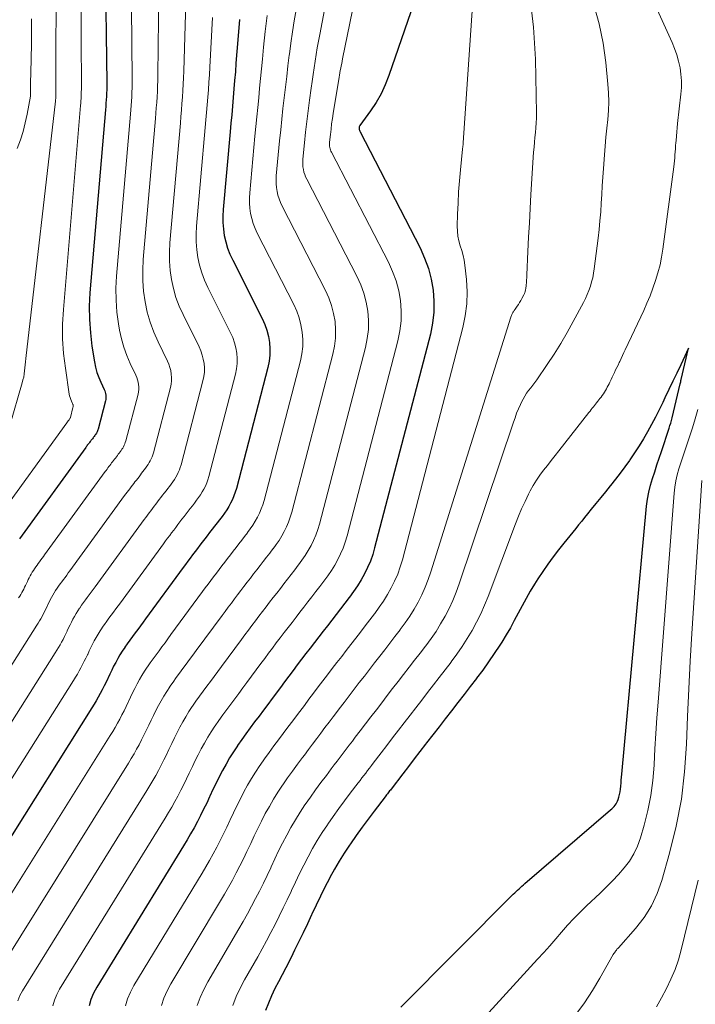
# Model space of a CAD drawing. Units: feet. Extents: x 1950000 to 1955008, y 519987 to 525007.
# Drawn here: x 1951084 to 1951159, y 521693 to 521803 of the extents above; entities that cross this region are included whole.
import ezdxf

# ---------------------------------------------------------------- set-up
doc = ezdxf.new("R2010")
doc.units = ezdxf.units.FT
doc.header["$LTSCALE"] = 100
doc.header["$MEASUREMENT"] = 0
doc.layers.add('CONTOUR INDEX', color=32, linetype='Continuous', lineweight=25)
doc.layers.add('CONTOUR INTERMEDIATE', color=40, linetype='Continuous', lineweight=15)

msp = doc.modelspace()

# ---------------------------------------------------------------- linework, layer by layer
at = {"layer": 'CONTOUR INDEX', "flags": 128}
for points, elevation in [([(1951093.48, 521809.19), (1951093.66, 521795.56), (1951093.66, 521795.19), (1951093.65, 521794.81), (1951093.64, 521794.44), (1951093.62, 521794.06), (1951093.6, 521793.69), (1951093.57, 521793.31), (1951093.54, 521792.94), (1951093.51, 521792.56), (1951091.78, 521772.16), (1951091.71, 521770.67), (1951091.72, 521769.18), (1951091.83, 521767.7), (1951092.01, 521766.22), (1951092.3, 521764.45), (1951092.42, 521763.87), (1951092.57, 521763.29), (1951092.77, 521762.73), (1951093.01, 521762.18), (1951093.38, 521761.39), (1951093.44, 521761.24), (1951093.49, 521761.08), (1951093.53, 521760.93), (1951093.56, 521760.76), (1951093.57, 521760.6), (1951093.57, 521760.44), (1951093.55, 521760.28), (1951093.52, 521760.11), (1951092.7, 521756.96), (1951092.67, 521756.86), (1951092.63, 521756.76), (1951092.59, 521756.67), (1951092.55, 521756.58), (1951092.5, 521756.49), (1951092.44, 521756.4), (1951092.38, 521756.31), (1951092.32, 521756.23), (1951092.26, 521756.14), (1951092.19, 521756.06), (1951092.13, 521755.98), (1951092.06, 521755.89), (1951092, 521755.81), (1951091.93, 521755.73), (1951091.87, 521755.65), (1951091.81, 521755.56), (1951091.74, 521755.48), (1951091.68, 521755.4), (1951091.62, 521755.32), (1951091.55, 521755.23), (1951091.49, 521755.15), (1951091.43, 521755.06), (1951091.37, 521754.98), (1951091.31, 521754.89), (1951083.91, 521744.71)], 860), ([(1951127.91, 521804.48), (1951125.14, 521796.4), (1951124.73, 521795.37), (1951124.26, 521794.36), (1951123.71, 521793.41), (1951123.1, 521792.48), (1951121.9, 521790.83), (1951121.85, 521790.75), (1951121.82, 521790.67), (1951121.81, 521790.58), (1951121.81, 521790.49), (1951121.83, 521790.39), (1951121.85, 521790.3), (1951121.89, 521790.21), (1951121.93, 521790.12), (1951128.62, 521777.17), (1951129.13, 521776.03), (1951129.56, 521774.88), (1951129.86, 521773.68), (1951130.08, 521772.46), (1951130.17, 521771.22), (1951130.16, 521769.99), (1951130.01, 521768.76), (1951129.77, 521767.55), (1951123.55, 521743.71), (1951123.33, 521742.97), (1951123.07, 521742.23), (1951122.77, 521741.52), (1951122.42, 521740.82), (1951122.04, 521740.14), (1951121.63, 521739.48), (1951121.19, 521738.83), (1951120.73, 521738.2), (1951120.71, 521738.17), (1951120.23, 521737.55), (1951119.74, 521736.92), (1951119.26, 521736.29), (1951118.77, 521735.66), (1951118.28, 521735.03), (1951117.8, 521734.41), (1951117.32, 521733.78), (1951116.84, 521733.16), (1951116.35, 521732.54), (1951115.87, 521731.91), (1951115.4, 521731.28), (1951114.92, 521730.65), (1951114.45, 521730.02), (1951113.97, 521729.39), (1951113.5, 521728.76), (1951113.03, 521728.13), (1951112.11, 521726.9), (1951111.62, 521726.25), (1951111.14, 521725.59), (1951110.65, 521724.94), (1951110.16, 521724.29), (1951109.67, 521723.64), (1951109.19, 521722.98), (1951108.72, 521722.32), (1951108.26, 521721.65), (1951108.23, 521721.62), (1951107.79, 521720.95), (1951107.37, 521720.28), (1951106.97, 521719.59), (1951106.58, 521718.89), (1951106.21, 521718.18), (1951105.86, 521717.46), (1951105.51, 521716.75), (1951105.17, 521716.02), (1951105.13, 521715.94), (1951104.81, 521715.24), (1951104.47, 521714.55), (1951104.12, 521713.86), (1951103.77, 521713.17), (1951103.4, 521712.49), (1951103.02, 521711.82), (1951102.63, 521711.15), (1951102.23, 521710.49), (1951092.54, 521694.69), (1951092.19, 521694.03), (1951091.9, 521693.34), (1951091.69, 521692.63)], 820), ([(1951108.46, 521802.66), (1951108.27, 521800.4), (1951108.08, 521797.78), (1951108.01, 521796.82), (1951107.93, 521795.86), (1951107.85, 521794.9), (1951107.77, 521793.95), (1951107.68, 521792.99), (1951107.6, 521792.03), (1951107.51, 521791.07), (1951107.42, 521790.12), (1951106.64, 521781.47), (1951106.6, 521780.73), (1951106.61, 521780.01), (1951106.67, 521779.28), (1951106.77, 521778.55), (1951106.94, 521777.84), (1951107.14, 521777.14), (1951107.4, 521776.46), (1951107.71, 521775.8), (1951111, 521769.28), (1951111.29, 521768.64), (1951111.53, 521767.98), (1951111.7, 521767.3), (1951111.82, 521766.61), (1951111.87, 521765.91), (1951111.87, 521765.21), (1951111.78, 521764.52), (1951111.65, 521763.83), (1951108.12, 521750.34), (1951108, 521749.91), (1951107.85, 521749.5), (1951107.68, 521749.1), (1951107.48, 521748.7), (1951107.27, 521748.31), (1951107.04, 521747.94), (1951106.79, 521747.57), (1951106.53, 521747.22), (1951106.52, 521747.2), (1951106.24, 521746.85), (1951105.97, 521746.49), (1951105.69, 521746.13), (1951105.42, 521745.78), (1951105.14, 521745.42), (1951104.87, 521745.07), (1951104.59, 521744.72), (1951104.32, 521744.36), (1951104.05, 521744.01), (1951103.78, 521743.65), (1951103.51, 521743.3), (1951103.24, 521742.94), (1951102.97, 521742.58), (1951102.7, 521742.23), (1951102.44, 521741.87), (1951102.17, 521741.51), (1951098, 521735.81), (1951097.71, 521735.41), (1951097.42, 521735.01), (1951097.12, 521734.62), (1951096.83, 521734.22), (1951096.53, 521733.83), (1951096.24, 521733.43), (1951095.95, 521733.02), (1951095.67, 521732.62), (1951095.66, 521732.6), (1951095.39, 521732.19), (1951095.13, 521731.78), (1951094.89, 521731.36), (1951094.66, 521730.94), (1951094.43, 521730.51), (1951094.22, 521730.07), (1951094.01, 521729.64), (1951093.8, 521729.2), (1951093.78, 521729.15), (1951093.58, 521728.73), (1951093.37, 521728.31), (1951093.16, 521727.89), (1951092.94, 521727.47), (1951092.72, 521727.06), (1951092.49, 521726.66), (1951092.25, 521726.26), (1951092, 521725.86), (1951071.8, 521693.73)], 840), ([(1951126.48, 521692.49), (1951139.02, 521705.08), (1951139.18, 521705.24), (1951139.34, 521705.39), (1951139.5, 521705.54), (1951139.66, 521705.69), (1951139.82, 521705.84), (1951139.99, 521705.99), (1951140.15, 521706.13), (1951140.32, 521706.28), (1951149.87, 521714.48), (1951150.01, 521714.6), (1951150.14, 521714.73), (1951150.27, 521714.86), (1951150.39, 521715), (1951150.49, 521715.15), (1951150.59, 521715.3), (1951150.66, 521715.47), (1951150.72, 521715.64), (1951150.79, 521715.89), (1951150.87, 521716.19), (1951150.94, 521716.5), (1951150.98, 521716.81), (1951151.01, 521717.12), (1951151.01, 521717.15), (1951151.04, 521717.48), (1951151.06, 521717.81), (1951151.09, 521718.14), (1951151.12, 521718.47), (1951153.9, 521748.37), (1951154, 521749.16), (1951154.14, 521749.93), (1951154.32, 521750.7), (1951154.55, 521751.46), (1951154.8, 521752.21), (1951155.05, 521752.96), (1951155.3, 521753.72), (1951155.55, 521754.47), (1951156.41, 521757.06), (1951156.5, 521757.35), (1951156.59, 521757.63), (1951156.66, 521757.92), (1951156.74, 521758.21), (1951157.64, 521762.01), (1951157.67, 521762.13), (1951157.7, 521762.25), (1951157.73, 521762.37), (1951157.75, 521762.49), (1951158.58, 521765.97), (1951157.7, 521764.13), (1951157.26, 521763.21), (1951156.82, 521762.29), (1951156.38, 521761.37), (1951155.94, 521760.45), (1951155.69, 521759.94), (1951155.28, 521759.11), (1951154.87, 521758.29), (1951154.44, 521757.48), (1951154, 521756.66), (1951153.54, 521755.86), (1951153.07, 521755.08), (1951152.56, 521754.31), (1951152.04, 521753.55), (1951151.97, 521753.45), (1951151.46, 521752.75), (1951150.94, 521752.05), (1951150.41, 521751.36), (1951149.86, 521750.68), (1951149.83, 521750.64), (1951149.3, 521749.98), (1951148.77, 521749.33), (1951148.24, 521748.67), (1951147.71, 521748.01), (1951147.31, 521747.52), (1951146.98, 521747.11), (1951146.65, 521746.69), (1951146.31, 521746.28), (1951145.98, 521745.87), (1951145.65, 521745.45), (1951145.32, 521745.04), (1951144.99, 521744.63), (1951144.66, 521744.22), (1951144.07, 521743.49), (1951143.46, 521742.7), (1951142.87, 521741.91), (1951142.31, 521741.09), (1951141.77, 521740.25), (1951141.39, 521739.66), (1951140.91, 521738.87), (1951140.44, 521738.06), (1951140, 521737.25), (1951139.57, 521736.43), (1951139.13, 521735.61), (1951138.69, 521734.8), (1951138.22, 521734), (1951137.73, 521733.21), (1951137.52, 521732.87), (1951136.9, 521731.92), (1951136.27, 521730.99), (1951135.61, 521730.08), (1951134.93, 521729.18), (1951134.91, 521729.15), (1951134.21, 521728.25), (1951133.52, 521727.35), (1951132.82, 521726.45), (1951132.13, 521725.55), (1951131.43, 521724.64), (1951130.74, 521723.75), (1951130.04, 521722.85), (1951129.35, 521721.96), (1951129.24, 521721.81), (1951128.6, 521720.99), (1951127.97, 521720.17), (1951127.34, 521719.34), (1951126.7, 521718.52), (1951125.38, 521716.8), (1951125.3, 521716.69), (1951125.22, 521716.59), (1951125.13, 521716.48), (1951125.05, 521716.37), (1951124.97, 521716.26), (1951124.89, 521716.15), (1951124.8, 521716.05), (1951124.72, 521715.94), (1951123.5, 521714.35), (1951122.82, 521713.45), (1951122.15, 521712.54), (1951121.49, 521711.62), (1951120.84, 521710.69), (1951120.74, 521710.55), (1951120.16, 521709.67), (1951119.6, 521708.77), (1951119.07, 521707.86), (1951118.56, 521706.93), (1951118.51, 521706.83), (1951118, 521705.85), (1951117.5, 521704.85), (1951117.01, 521703.85), (1951116.54, 521702.84), (1951116.5, 521702.76), (1951116.04, 521701.77), (1951115.58, 521700.78), (1951115.1, 521699.8), (1951114.62, 521698.82), (1951114.43, 521698.43), (1951114.04, 521697.65), (1951113.64, 521696.87), (1951113.24, 521696.09), (1951112.82, 521695.32), (1951112.43, 521694.54), (1951112.05, 521693.74), (1951111.71, 521692.94), (1951111.39, 521692.12)], 800)]:
    msp.add_lwpolyline(points, dxfattribs=dict(at, elevation=elevation))
at = {"layer": 'CONTOUR INTERMEDIATE', "flags": 128}
for points, elevation in [([(1951144.85, 521826.29), (1951156.74, 521800.08), (1951157.02, 521799.4), (1951157.27, 521798.7), (1951157.46, 521797.99), (1951157.62, 521797.27), (1951157.73, 521796.54), (1951157.79, 521795.81), (1951157.78, 521795.08), (1951157.73, 521794.34), (1951157.35, 521791.04), (1951157.3, 521790.57), (1951157.26, 521790.11), (1951157.22, 521789.64), (1951157.18, 521789.17), (1951157.16, 521788.91), (1951157.13, 521788.58), (1951157.11, 521788.24), (1951157.09, 521787.9), (1951157.06, 521787.56), (1951157.04, 521787.22), (1951157.01, 521786.89), (1951156.97, 521786.55), (1951156.93, 521786.21), (1951155.71, 521777.04), (1951155.56, 521776.15), (1951155.39, 521775.27), (1951155.16, 521774.4), (1951154.9, 521773.53), (1951154.6, 521772.68), (1951154.28, 521771.84), (1951153.93, 521771), (1951153.57, 521770.18), (1951151.51, 521765.82), (1951151.36, 521765.49), (1951151.2, 521765.16), (1951151.05, 521764.83), (1951150.89, 521764.5), (1951150.84, 521764.39), (1951150.71, 521764.11), (1951150.58, 521763.84), (1951150.44, 521763.56), (1951150.31, 521763.29), (1951150.27, 521763.2), (1951150.16, 521762.97), (1951150.05, 521762.74), (1951149.94, 521762.5), (1951149.83, 521762.27), (1951149.79, 521762.19), (1951149.7, 521762), (1951149.6, 521761.81), (1951149.5, 521761.62), (1951149.4, 521761.44), (1951149.29, 521761.25), (1951149.18, 521761.07), (1951149.07, 521760.89), (1951148.95, 521760.72), (1951148.93, 521760.7), (1951148.81, 521760.53), (1951148.69, 521760.37), (1951148.57, 521760.21), (1951148.45, 521760.06), (1951148.32, 521759.9), (1951148.19, 521759.74), (1951148.07, 521759.59), (1951147.95, 521759.44), (1951147.82, 521759.28), (1951147.7, 521759.13), (1951147.58, 521758.97), (1951147.46, 521758.82), (1951144.11, 521754.54), (1951143.69, 521754), (1951143.26, 521753.45), (1951142.83, 521752.91), (1951142.4, 521752.37), (1951141.99, 521751.82), (1951141.6, 521751.26), (1951141.25, 521750.67), (1951140.92, 521750.07), (1951140.72, 521749.69), (1951140.33, 521748.88), (1951139.95, 521748.06), (1951139.6, 521747.23), (1951139.27, 521746.39), (1951136.21, 521738.3), (1951135.82, 521737.33), (1951135.39, 521736.36), (1951134.92, 521735.42), (1951134.43, 521734.49), (1951133.89, 521733.59), (1951133.32, 521732.7), (1951132.72, 521731.84), (1951132.09, 521730.99), (1951132.07, 521730.95), (1951131.42, 521730.11), (1951130.76, 521729.26), (1951130.11, 521728.42), (1951129.46, 521727.57), (1951128.8, 521726.72), (1951128.15, 521725.88), (1951127.5, 521725.04), (1951126.85, 521724.2), (1951126.2, 521723.36), (1951125.55, 521722.52), (1951124.9, 521721.67), (1951124.26, 521720.83), (1951123.39, 521719.69), (1951123.18, 521719.42), (1951122.97, 521719.14), (1951122.76, 521718.87), (1951122.55, 521718.59), (1951122.34, 521718.32), (1951122.13, 521718.05), (1951121.92, 521717.77), (1951121.71, 521717.5), (1951120.83, 521716.35), (1951120.19, 521715.49), (1951119.55, 521714.63), (1951118.93, 521713.76), (1951118.32, 521712.88), (1951118.29, 521712.83), (1951117.71, 521711.96), (1951117.15, 521711.07), (1951116.63, 521710.16), (1951116.12, 521709.25), (1951115.64, 521708.31), (1951115.17, 521707.38), (1951114.71, 521706.43), (1951114.27, 521705.48), (1951114.23, 521705.39), (1951113.79, 521704.46), (1951113.35, 521703.54), (1951112.9, 521702.62), (1951112.44, 521701.7), (1951111.97, 521700.8), (1951111.49, 521699.89), (1951111, 521698.99), (1951110.5, 521698.1), (1951109.03, 521695.52), (1951108.54, 521694.59), (1951108.1, 521693.65), (1951107.73, 521692.67)], 804), ([(1951096.35, 521812.13), (1951096.5, 521796), (1951096.5, 521795.51), (1951096.49, 521795.02), (1951096.47, 521794.53), (1951096.44, 521794.04), (1951096.41, 521793.55), (1951096.38, 521793.06), (1951096.34, 521792.57), (1951096.3, 521792.08), (1951094.76, 521774.01), (1951094.69, 521772.68), (1951094.7, 521771.35), (1951094.8, 521770.02), (1951094.98, 521768.7), (1951095.09, 521768.01), (1951095.3, 521767.04), (1951095.56, 521766.1), (1951095.89, 521765.17), (1951096.28, 521764.27), (1951096.91, 521762.97), (1951097.01, 521762.72), (1951097.1, 521762.46), (1951097.17, 521762.2), (1951097.21, 521761.93), (1951097.23, 521761.66), (1951097.23, 521761.39), (1951097.2, 521761.12), (1951097.15, 521760.86), (1951095.78, 521755.64), (1951095.73, 521755.47), (1951095.68, 521755.31), (1951095.61, 521755.16), (1951095.53, 521755), (1951095.45, 521754.85), (1951095.36, 521754.71), (1951095.26, 521754.57), (1951095.16, 521754.43), (1951095.05, 521754.28), (1951094.95, 521754.15), (1951094.84, 521754.01), (1951094.73, 521753.87), (1951094.63, 521753.73), (1951094.52, 521753.6), (1951094.42, 521753.46), (1951094.31, 521753.32), (1951094.2, 521753.19), (1951094.1, 521753.05), (1951094, 521752.91), (1951093.89, 521752.77), (1951093.79, 521752.63), (1951093.69, 521752.49), (1951093.58, 521752.36), (1951093.48, 521752.22), (1951086.73, 521742.93), (1951086.59, 521742.74), (1951086.44, 521742.55), (1951086.3, 521742.36), (1951086.16, 521742.17), (1951086.02, 521741.97), (1951085.88, 521741.78), (1951085.74, 521741.59), (1951085.6, 521741.39), (1951085.47, 521741.19), (1951085.34, 521740.99), (1951085.23, 521740.79), (1951085.11, 521740.58), (1951085.01, 521740.37), (1951084.9, 521740.17), (1951084.8, 521739.96), (1951084.7, 521739.74), (1951084.69, 521739.72), (1951084.59, 521739.51), (1951084.5, 521739.31), (1951084.39, 521739.11), (1951084.29, 521738.91), (1951084.18, 521738.72), (1951084.07, 521738.52), (1951083.95, 521738.33), (1951083.83, 521738.14)], 856), ([(1951119.24, 521810.63), (1951117.42, 521800.98), (1951117.28, 521800.23), (1951117.15, 521799.49), (1951117.02, 521798.74), (1951116.9, 521798), (1951116.79, 521797.25), (1951116.68, 521796.5), (1951116.57, 521795.75), (1951116.47, 521795), (1951116.29, 521793.64), (1951116.13, 521792.45), (1951115.99, 521791.26), (1951115.85, 521790.07), (1951115.73, 521788.88), (1951115.54, 521787.07), (1951115.53, 521786.78), (1951115.53, 521786.5), (1951115.55, 521786.21), (1951115.6, 521785.92), (1951115.66, 521785.64), (1951115.75, 521785.37), (1951115.85, 521785.1), (1951115.97, 521784.84), (1951121.57, 521774.01), (1951121.99, 521773.07), (1951122.34, 521772.12), (1951122.6, 521771.13), (1951122.78, 521770.12), (1951122.85, 521769.1), (1951122.85, 521768.08), (1951122.72, 521767.07), (1951122.52, 521766.06), (1951117.38, 521746.36), (1951117.2, 521745.75), (1951116.98, 521745.14), (1951116.73, 521744.55), (1951116.45, 521743.97), (1951116.13, 521743.41), (1951115.79, 521742.86), (1951115.43, 521742.33), (1951115.05, 521741.81), (1951115.03, 521741.79), (1951114.63, 521741.27), (1951114.23, 521740.75), (1951113.83, 521740.23), (1951113.43, 521739.71), (1951113.03, 521739.19), (1951112.63, 521738.67), (1951112.23, 521738.16), (1951111.83, 521737.64), (1951111.43, 521737.12), (1951111.04, 521736.61), (1951110.64, 521736.09), (1951110.25, 521735.57), (1951109.86, 521735.05), (1951109.46, 521734.52), (1951109.08, 521734), (1951108.69, 521733.48), (1951106.47, 521730.46), (1951106.06, 521729.91), (1951105.65, 521729.36), (1951105.24, 521728.81), (1951104.82, 521728.27), (1951104.41, 521727.72), (1951104.01, 521727.16), (1951103.61, 521726.6), (1951103.22, 521726.04), (1951103.2, 521726.01), (1951102.83, 521725.45), (1951102.47, 521724.88), (1951102.14, 521724.3), (1951101.81, 521723.71), (1951101.5, 521723.11), (1951101.2, 521722.51), (1951100.91, 521721.9), (1951100.62, 521721.29), (1951100.59, 521721.23), (1951100.31, 521720.64), (1951100.03, 521720.05), (1951099.74, 521719.47), (1951099.44, 521718.89), (1951099.12, 521718.32), (1951098.8, 521717.76), (1951098.47, 521717.2), (1951098.14, 521716.64), (1951084.25, 521694.3), (1951083.97, 521693.76), (1951083.73, 521693.2)], 828), ([(1951122.43, 521810.23), (1951119.98, 521798.25), (1951119.93, 521798), (1951119.88, 521797.74), (1951119.82, 521797.49), (1951119.77, 521797.23), (1951119.72, 521796.98), (1951119.68, 521796.72), (1951119.63, 521796.46), (1951119.59, 521796.21), (1951118.92, 521792.18), (1951118.83, 521791.6), (1951118.75, 521791.01), (1951118.68, 521790.42), (1951118.61, 521789.84), (1951118.51, 521788.95), (1951118.5, 521788.8), (1951118.5, 521788.66), (1951118.52, 521788.52), (1951118.54, 521788.38), (1951118.57, 521788.24), (1951118.61, 521788.1), (1951118.66, 521787.97), (1951118.72, 521787.84), (1951125.09, 521775.59), (1951125.56, 521774.55), (1951125.95, 521773.5), (1951126.23, 521772.4), (1951126.43, 521771.29), (1951126.51, 521770.16), (1951126.51, 521769.03), (1951126.37, 521767.92), (1951126.15, 521766.81), (1951120.47, 521745.04), (1951120.27, 521744.36), (1951120.03, 521743.69), (1951119.75, 521743.03), (1951119.44, 521742.4), (1951119.09, 521741.77), (1951118.72, 521741.17), (1951118.31, 521740.58), (1951117.89, 521740), (1951117.87, 521739.98), (1951117.43, 521739.41), (1951116.99, 521738.83), (1951116.55, 521738.26), (1951116.1, 521737.69), (1951115.66, 521737.11), (1951115.22, 521736.54), (1951114.78, 521735.97), (1951114.34, 521735.4), (1951113.9, 521734.83), (1951113.46, 521734.26), (1951113.02, 521733.68), (1951112.58, 521733.11), (1951112.15, 521732.53), (1951111.72, 521731.96), (1951111.29, 521731.38), (1951110.86, 521730.8), (1951109.29, 521728.68), (1951108.84, 521728.08), (1951108.39, 521727.48), (1951107.94, 521726.88), (1951107.49, 521726.28), (1951107.04, 521725.68), (1951106.6, 521725.07), (1951106.17, 521724.46), (1951105.74, 521723.85), (1951105.72, 521723.81), (1951105.31, 521723.2), (1951104.92, 521722.58), (1951104.55, 521721.94), (1951104.2, 521721.3), (1951103.86, 521720.64), (1951103.53, 521719.99), (1951103.21, 521719.32), (1951102.9, 521718.66), (1951102.86, 521718.58), (1951102.56, 521717.94), (1951102.25, 521717.3), (1951101.93, 521716.67), (1951101.6, 521716.03), (1951101.26, 521715.41), (1951100.91, 521714.79), (1951100.55, 521714.18), (1951100.18, 521713.57), (1951088.4, 521694.49), (1951088.08, 521693.89), (1951087.82, 521693.27), (1951087.64, 521692.62)], 824), ([(1951099.5, 521808.98), (1951099.37, 521796.45), (1951099.36, 521795.84), (1951099.34, 521795.23), (1951099.31, 521794.62), (1951099.27, 521794.01), (1951099.23, 521793.41), (1951099.18, 521792.8), (1951099.14, 521792.19), (1951099.09, 521791.59), (1951097.73, 521775.87), (1951097.67, 521774.69), (1951097.67, 521773.51), (1951097.77, 521772.34), (1951097.93, 521771.17), (1951098.18, 521770.01), (1951098.5, 521768.88), (1951098.91, 521767.78), (1951099.38, 521766.69), (1951100.43, 521764.55), (1951100.58, 521764.2), (1951100.71, 521763.84), (1951100.8, 521763.48), (1951100.86, 521763.1), (1951100.89, 521762.72), (1951100.89, 521762.35), (1951100.84, 521761.97), (1951100.77, 521761.6), (1951098.87, 521754.31), (1951098.8, 521754.08), (1951098.72, 521753.86), (1951098.63, 521753.64), (1951098.52, 521753.43), (1951098.4, 521753.22), (1951098.28, 521753.01), (1951098.15, 521752.82), (1951098, 521752.62), (1951097.85, 521752.42), (1951097.7, 521752.23), (1951097.55, 521752.04), (1951097.41, 521751.85), (1951097.26, 521751.65), (1951097.11, 521751.46), (1951096.96, 521751.27), (1951096.81, 521751.08), (1951096.67, 521750.89), (1951096.52, 521750.7), (1951096.37, 521750.51), (1951096.23, 521750.31), (1951096.08, 521750.12), (1951095.94, 521749.93), (1951095.8, 521749.73), (1951095.65, 521749.54), (1951089.54, 521741.15), (1951089.36, 521740.91), (1951089.19, 521740.67), (1951089.01, 521740.42), (1951088.83, 521740.18), (1951088.65, 521739.94), (1951088.47, 521739.69), (1951088.29, 521739.45), (1951088.12, 521739.2), (1951087.95, 521738.94), (1951087.79, 521738.69), (1951087.64, 521738.43), (1951087.5, 521738.17), (1951087.36, 521737.91), (1951087.23, 521737.64), (1951087.1, 521737.38), (1951086.98, 521737.11), (1951086.96, 521737.08), (1951086.84, 521736.82), (1951086.71, 521736.56), (1951086.58, 521736.31), (1951086.45, 521736.05), (1951086.31, 521735.8), (1951086.17, 521735.56), (1951086.02, 521735.31), (1951085.87, 521735.07), (1951059.34, 521693.17)], 852), ([(1951102.53, 521805.9), (1951102.25, 521796.89), (1951102.22, 521796.16), (1951102.19, 521795.44), (1951102.15, 521794.72), (1951102.1, 521793.99), (1951102.05, 521793.27), (1951101.99, 521792.54), (1951101.93, 521791.82), (1951101.87, 521791.1), (1951100.7, 521777.73), (1951100.65, 521776.7), (1951100.65, 521775.68), (1951100.74, 521774.65), (1951100.88, 521773.63), (1951101.11, 521772.63), (1951101.38, 521771.64), (1951101.75, 521770.68), (1951102.17, 521769.74), (1951103.96, 521766.13), (1951104.15, 521765.68), (1951104.31, 521765.22), (1951104.43, 521764.75), (1951104.52, 521764.27), (1951104.55, 521763.79), (1951104.55, 521763.3), (1951104.49, 521762.82), (1951104.39, 521762.34), (1951101.95, 521752.99), (1951101.86, 521752.69), (1951101.76, 521752.41), (1951101.64, 521752.13), (1951101.51, 521751.85), (1951101.36, 521751.58), (1951101.2, 521751.32), (1951101.03, 521751.07), (1951100.85, 521750.82), (1951100.65, 521750.56), (1951100.46, 521750.32), (1951100.27, 521750.07), (1951100.08, 521749.82), (1951099.89, 521749.58), (1951099.7, 521749.33), (1951099.51, 521749.09), (1951099.32, 521748.84), (1951099.13, 521748.6), (1951098.94, 521748.35), (1951098.75, 521748.1), (1951098.57, 521747.86), (1951098.38, 521747.61), (1951098.2, 521747.36), (1951098.01, 521747.11), (1951097.83, 521746.86), (1951092.36, 521739.37), (1951092.15, 521739.08), (1951091.93, 521738.78), (1951091.71, 521738.49), (1951091.49, 521738.19), (1951091.27, 521737.9), (1951091.06, 521737.6), (1951090.85, 521737.31), (1951090.64, 521737), (1951090.63, 521736.99), (1951090.43, 521736.69), (1951090.24, 521736.38), (1951090.06, 521736.07), (1951089.89, 521735.76), (1951089.72, 521735.44), (1951089.56, 521735.12), (1951089.4, 521734.8), (1951089.25, 521734.47), (1951089.23, 521734.43), (1951089.09, 521734.12), (1951088.93, 521733.81), (1951088.78, 521733.5), (1951088.62, 521733.19), (1951088.45, 521732.89), (1951088.28, 521732.59), (1951088.1, 521732.29), (1951087.92, 521732), (1951063.49, 521693.36)], 848), ([(1951140.88, 521805.29), (1951141.28, 521801.78), (1951141.49, 521798.24), (1951141.6, 521792.19), (1951141.59, 521791.65), (1951141.58, 521791.11), (1951141.54, 521790.57), (1951141.48, 521790.03), (1951141.42, 521789.49), (1951141.37, 521788.95), (1951141.33, 521788.41), (1951141.29, 521787.87), (1951140.99, 521783.14), (1951140.9, 521781.55), (1951140.81, 521779.96), (1951140.73, 521778.37), (1951140.65, 521776.77), (1951140.54, 521774.17), (1951140.52, 521773.88), (1951140.5, 521773.59), (1951140.48, 521773.3), (1951140.45, 521773.01), (1951140.41, 521772.62), (1951140.39, 521772.53), (1951140.38, 521772.44), (1951140.35, 521772.35), (1951140.33, 521772.26), (1951140.3, 521772.18), (1951140.26, 521772.09), (1951140.23, 521772.01), (1951140.18, 521771.93), (1951139.98, 521771.54), (1951139.85, 521771.31), (1951139.72, 521771.09), (1951139.59, 521770.87), (1951139.44, 521770.66), (1951139.23, 521770.35), (1951139.19, 521770.29), (1951139.15, 521770.23), (1951139.11, 521770.18), (1951139.07, 521770.12), (1951139.02, 521770.07), (1951138.99, 521770.01), (1951138.95, 521769.95), (1951138.92, 521769.89), (1951138.9, 521769.83), (1951138.86, 521769.73), (1951138.82, 521769.64), (1951138.79, 521769.54), (1951138.75, 521769.45), (1951129.82, 521741.04), (1951129.52, 521740.17), (1951129.19, 521739.32), (1951128.81, 521738.49), (1951128.4, 521737.67), (1951127.95, 521736.87), (1951127.47, 521736.09), (1951126.96, 521735.34), (1951126.41, 521734.6), (1951126.39, 521734.56), (1951125.82, 521733.83), (1951125.25, 521733.09), (1951124.68, 521732.35), (1951124.11, 521731.62), (1951123.54, 521730.88), (1951122.98, 521730.14), (1951122.41, 521729.41), (1951121.84, 521728.68), (1951121.28, 521727.95), (1951120.71, 521727.21), (1951120.15, 521726.48), (1951119.59, 521725.74), (1951119.4, 521725.49), (1951118.93, 521724.88), (1951118.47, 521724.27), (1951118.01, 521723.66), (1951117.55, 521723.04), (1951117.09, 521722.43), (1951116.63, 521721.82), (1951116.17, 521721.21), (1951115.71, 521720.6), (1951115.49, 521720.32), (1951114.93, 521719.57), (1951114.37, 521718.81), (1951113.83, 521718.04), (1951113.29, 521717.27), (1951113.26, 521717.23), (1951112.75, 521716.45), (1951112.26, 521715.67), (1951111.8, 521714.87), (1951111.35, 521714.07), (1951110.93, 521713.24), (1951110.51, 521712.42), (1951110.11, 521711.59), (1951109.72, 521710.75), (1951109.68, 521710.66), (1951109.3, 521709.85), (1951108.91, 521709.04), (1951108.51, 521708.24), (1951108.1, 521707.45), (1951107.68, 521706.66), (1951107.24, 521705.87), (1951106.8, 521705.09), (1951106.34, 521704.32), (1951100.81, 521695.08), (1951100.39, 521694.3), (1951100.03, 521693.49), (1951099.76, 521692.65)], 812), ([(1951114.78, 521803.74), (1951114.57, 521802.5), (1951114.38, 521801.26), (1951114.2, 521800.02), (1951114.04, 521798.78), (1951114.03, 521798.66), (1951113.88, 521797.47), (1951113.74, 521796.28), (1951113.6, 521795.09), (1951113.46, 521793.9), (1951113.32, 521792.71), (1951113.2, 521791.52), (1951113.07, 521790.33), (1951112.95, 521789.13), (1951112.58, 521785.2), (1951112.55, 521784.77), (1951112.56, 521784.33), (1951112.59, 521783.9), (1951112.66, 521783.47), (1951112.76, 521783.04), (1951112.88, 521782.63), (1951113.04, 521782.22), (1951113.22, 521781.82), (1951118.05, 521772.43), (1951118.42, 521771.6), (1951118.74, 521770.74), (1951118.96, 521769.85), (1951119.13, 521768.95), (1951119.19, 521768.03), (1951119.19, 521767.12), (1951119.08, 521766.22), (1951118.9, 521765.32), (1951114.3, 521747.69), (1951114.13, 521747.14), (1951113.94, 521746.59), (1951113.71, 521746.07), (1951113.46, 521745.55), (1951113.18, 521745.04), (1951112.88, 521744.55), (1951112.55, 521744.08), (1951112.21, 521743.61), (1951112.19, 521743.59), (1951111.84, 521743.13), (1951111.48, 521742.66), (1951111.12, 521742.2), (1951110.76, 521741.73), (1951110.4, 521741.27), (1951110.04, 521740.8), (1951109.68, 521740.34), (1951109.33, 521739.88), (1951108.97, 521739.42), (1951108.62, 521738.96), (1951108.26, 521738.49), (1951107.91, 521738.03), (1951107.56, 521737.56), (1951107.21, 521737.09), (1951106.86, 521736.62), (1951106.52, 521736.15), (1951103.64, 521732.25), (1951103.27, 521731.75), (1951102.9, 521731.25), (1951102.53, 521730.75), (1951102.16, 521730.25), (1951101.79, 521729.75), (1951101.42, 521729.25), (1951101.06, 521728.74), (1951100.71, 521728.23), (1951100.69, 521728.2), (1951100.35, 521727.7), (1951100.03, 521727.18), (1951099.72, 521726.65), (1951099.43, 521726.12), (1951099.15, 521725.58), (1951098.87, 521725.03), (1951098.61, 521724.48), (1951098.35, 521723.93), (1951098.32, 521723.87), (1951098.07, 521723.33), (1951097.81, 521722.8), (1951097.54, 521722.28), (1951097.27, 521721.75), (1951096.99, 521721.24), (1951096.7, 521720.72), (1951096.4, 521720.22), (1951096.09, 521719.71), (1951080.11, 521694.11)], 832), ([(1951088.03, 521804.16), (1951088, 521802.54), (1951087.98, 521800.91), (1951087.98, 521799.28), (1951087.98, 521797.65), (1951087.99, 521794.68), (1951087.99, 521794.54), (1951087.99, 521794.4), (1951087.98, 521794.25), (1951087.98, 521794.11), (1951087.97, 521793.97), (1951087.96, 521793.83), (1951087.94, 521793.68), (1951087.93, 521793.54), (1951084.64, 521764.82), (1951084.6, 521764.48), (1951084.56, 521764.13), (1951084.53, 521763.79), (1951084.49, 521763.45), (1951084.45, 521763.11), (1951084.39, 521762.77), (1951084.31, 521762.44), (1951084.23, 521762.11), (1951082.83, 521757.37)], 868), ([(1951134.47, 521804.18), (1951133.43, 521788.91), (1951133.43, 521788.82), (1951133.42, 521788.73), (1951133.41, 521788.64), (1951133.4, 521788.56), (1951133.39, 521788.47), (1951133.38, 521788.38), (1951133.37, 521788.29), (1951133.36, 521788.2), (1951133.12, 521785.87), (1951133.01, 521784.64), (1951132.91, 521783.41), (1951132.85, 521782.18), (1951132.8, 521780.94), (1951132.77, 521779.59), (1951132.78, 521779.04), (1951132.84, 521778.49), (1951132.95, 521777.95), (1951133.11, 521777.42), (1951133.27, 521776.88), (1951133.41, 521776.34), (1951133.52, 521775.8), (1951133.6, 521775.25), (1951133.78, 521773.64), (1951133.86, 521772.29), (1951133.83, 521770.94), (1951133.66, 521769.61), (1951133.39, 521768.28), (1951126.64, 521742.39), (1951126.4, 521741.58), (1951126.12, 521740.78), (1951125.78, 521740.01), (1951125.41, 521739.24), (1951124.99, 521738.51), (1951124.55, 521737.78), (1951124.07, 521737.08), (1951123.57, 521736.4), (1951123.55, 521736.37), (1951123.02, 521735.69), (1951122.5, 521735), (1951121.97, 521734.32), (1951121.44, 521733.64), (1951120.91, 521732.95), (1951120.39, 521732.28), (1951119.87, 521731.6), (1951119.34, 521730.92), (1951118.82, 521730.24), (1951118.29, 521729.56), (1951117.77, 521728.88), (1951117.26, 521728.2), (1951116.74, 521727.51), (1951116.22, 521726.83), (1951115.71, 521726.14), (1951115.19, 521725.46), (1951114.94, 521725.11), (1951114.41, 521724.41), (1951113.88, 521723.71), (1951113.35, 521723.01), (1951112.82, 521722.31), (1951112.3, 521721.61), (1951111.78, 521720.9), (1951111.27, 521720.18), (1951110.77, 521719.46), (1951110.74, 521719.42), (1951110.27, 521718.7), (1951109.81, 521717.97), (1951109.38, 521717.23), (1951108.97, 521716.48), (1951108.57, 521715.71), (1951108.18, 521714.94), (1951107.81, 521714.17), (1951107.44, 521713.39), (1951107.41, 521713.3), (1951107.05, 521712.55), (1951106.69, 521711.8), (1951106.32, 521711.05), (1951105.93, 521710.31), (1951105.54, 521709.57), (1951105.13, 521708.85), (1951104.71, 521708.12), (1951104.29, 521707.41), (1951096.68, 521694.88), (1951096.3, 521694.16), (1951095.97, 521693.42), (1951095.74, 521692.64)], 816), ([(1951148.02, 521804.28), (1951148.61, 521802.17), (1951149.03, 521800.03), (1951149.34, 521797.86), (1951149.58, 521795.44), (1951149.65, 521794.46), (1951149.68, 521793.47), (1951149.63, 521792.49), (1951149.55, 521791.5), (1951149.44, 521790.52), (1951149.34, 521789.53), (1951149.26, 521788.54), (1951149.18, 521787.56), (1951149.08, 521786.04), (1951149.02, 521785.07), (1951148.95, 521784.1), (1951148.89, 521783.12), (1951148.84, 521782.15), (1951148.77, 521781.18), (1951148.69, 521780.21), (1951148.59, 521779.24), (1951148.48, 521778.27), (1951148.05, 521774.83), (1951147.97, 521774.34), (1951147.88, 521773.85), (1951147.76, 521773.37), (1951147.62, 521772.9), (1951147.45, 521772.43), (1951147.27, 521771.97), (1951147.06, 521771.52), (1951146.84, 521771.08), (1951145.71, 521768.95), (1951145.03, 521767.72), (1951144.32, 521766.51), (1951143.57, 521765.33), (1951142.8, 521764.16), (1951141.64, 521762.47), (1951141.42, 521762.16), (1951141.2, 521761.85), (1951140.97, 521761.55), (1951140.73, 521761.25), (1951140.51, 521760.95), (1951140.3, 521760.63), (1951140.11, 521760.31), (1951139.94, 521759.97), (1951139.81, 521759.7), (1951139.6, 521759.21), (1951139.39, 521758.72), (1951139.21, 521758.23), (1951139.03, 521757.73), (1951132.98, 521739.69), (1951132.64, 521738.76), (1951132.27, 521737.85), (1951131.85, 521736.96), (1951131.4, 521736.08), (1951130.91, 521735.23), (1951130.4, 521734.4), (1951129.84, 521733.59), (1951129.26, 521732.79), (1951129.23, 521732.76), (1951128.62, 521731.97), (1951128.01, 521731.18), (1951127.4, 521730.39), (1951126.78, 521729.59), (1951126.17, 521728.8), (1951125.56, 521728.01), (1951124.95, 521727.23), (1951124.35, 521726.44), (1951123.74, 521725.65), (1951123.13, 521724.86), (1951122.53, 521724.07), (1951121.93, 521723.29), (1951121.39, 521722.59), (1951121.06, 521722.15), (1951120.72, 521721.7), (1951120.39, 521721.26), (1951120.05, 521720.82), (1951119.72, 521720.38), (1951119.38, 521719.93), (1951119.05, 521719.49), (1951118.71, 521719.05), (1951118.16, 521718.33), (1951117.56, 521717.53), (1951116.96, 521716.72), (1951116.38, 521715.9), (1951115.81, 521715.07), (1951115.77, 521715.03), (1951115.23, 521714.21), (1951114.71, 521713.37), (1951114.21, 521712.52), (1951113.74, 521711.65), (1951113.28, 521710.78), (1951112.84, 521709.9), (1951112.41, 521709.01), (1951111.99, 521708.12), (1951111.95, 521708.02), (1951111.55, 521707.16), (1951111.13, 521706.29), (1951110.7, 521705.43), (1951110.27, 521704.58), (1951109.82, 521703.73), (1951109.36, 521702.89), (1951108.89, 521702.05), (1951108.41, 521701.22), (1951104.93, 521695.29), (1951104.48, 521694.44), (1951104.08, 521693.57), (1951103.76, 521692.66)], 808), ([(1951105.44, 521802.88), (1951105.15, 521797.33), (1951105.11, 521796.49), (1951105.06, 521795.65), (1951105, 521794.81), (1951104.93, 521793.97), (1951104.87, 521793.13), (1951104.8, 521792.29), (1951104.72, 521791.45), (1951104.65, 521790.61), (1951103.67, 521779.6), (1951103.62, 521778.72), (1951103.63, 521777.84), (1951103.7, 521776.97), (1951103.83, 521776.09), (1951104.02, 521775.24), (1951104.27, 521774.39), (1951104.58, 521773.57), (1951104.94, 521772.77), (1951107.48, 521767.7), (1951107.72, 521767.16), (1951107.92, 521766.6), (1951108.06, 521766.03), (1951108.17, 521765.44), (1951108.21, 521764.85), (1951108.21, 521764.26), (1951108.14, 521763.67), (1951108.02, 521763.09), (1951105.04, 521751.66), (1951104.93, 521751.3), (1951104.81, 521750.95), (1951104.66, 521750.61), (1951104.5, 521750.27), (1951104.31, 521749.95), (1951104.12, 521749.63), (1951103.91, 521749.32), (1951103.69, 521749.02), (1951103.44, 521748.7), (1951103.21, 521748.4), (1951102.98, 521748.1), (1951102.75, 521747.8), (1951102.51, 521747.5), (1951102.28, 521747.2), (1951102.05, 521746.9), (1951101.82, 521746.6), (1951101.59, 521746.3), (1951101.36, 521746), (1951101.13, 521745.7), (1951100.9, 521745.4), (1951100.68, 521745.09), (1951100.45, 521744.79), (1951100.23, 521744.49), (1951100, 521744.18), (1951095.18, 521737.59), (1951094.93, 521737.24), (1951094.67, 521736.9), (1951094.42, 521736.55), (1951094.16, 521736.21), (1951093.9, 521735.86), (1951093.65, 521735.52), (1951093.4, 521735.16), (1951093.16, 521734.81), (1951093.14, 521734.79), (1951092.91, 521734.44), (1951092.69, 521734.08), (1951092.47, 521733.72), (1951092.27, 521733.35), (1951092.08, 521732.97), (1951091.89, 521732.6), (1951091.7, 521732.22), (1951091.53, 521731.83), (1951091.51, 521731.79), (1951091.33, 521731.42), (1951091.15, 521731.06), (1951090.97, 521730.69), (1951090.78, 521730.33), (1951090.58, 521729.98), (1951090.38, 521729.62), (1951090.17, 521729.27), (1951089.96, 521728.93), (1951067.65, 521693.55)], 844), ([(1951111.56, 521803.08), (1951111.35, 521801.33), (1951111.16, 521799.58), (1951111.03, 521798.22), (1951110.92, 521797.15), (1951110.82, 521796.07), (1951110.71, 521795), (1951110.61, 521793.92), (1951110.5, 521792.85), (1951110.4, 521791.78), (1951110.29, 521790.7), (1951110.19, 521789.63), (1951109.61, 521783.33), (1951109.58, 521782.75), (1951109.58, 521782.17), (1951109.63, 521781.59), (1951109.71, 521781.01), (1951109.85, 521780.44), (1951110.01, 521779.88), (1951110.22, 521779.34), (1951110.46, 521778.81), (1951114.52, 521770.86), (1951114.85, 521770.12), (1951115.13, 521769.36), (1951115.33, 521768.58), (1951115.47, 521767.78), (1951115.53, 521766.97), (1951115.53, 521766.17), (1951115.43, 521765.37), (1951115.27, 521764.57), (1951111.21, 521749.01), (1951111.06, 521748.53), (1951110.9, 521748.05), (1951110.7, 521747.58), (1951110.47, 521747.12), (1951110.22, 521746.68), (1951109.96, 521746.24), (1951109.67, 521745.82), (1951109.37, 521745.41), (1951109.35, 521745.4), (1951109.04, 521744.99), (1951108.72, 521744.58), (1951108.4, 521744.17), (1951108.09, 521743.76), (1951107.77, 521743.35), (1951107.45, 521742.94), (1951107.14, 521742.53), (1951106.82, 521742.12), (1951106.51, 521741.71), (1951106.2, 521741.3), (1951105.89, 521740.89), (1951105.57, 521740.48), (1951105.27, 521740.07), (1951104.96, 521739.66), (1951104.65, 521739.24), (1951104.34, 521738.83), (1951100.82, 521734.03), (1951100.49, 521733.58), (1951100.16, 521733.13), (1951099.82, 521732.68), (1951099.49, 521732.24), (1951099.16, 521731.79), (1951098.83, 521731.34), (1951098.51, 521730.88), (1951098.19, 521730.43), (1951098.17, 521730.4), (1951097.87, 521729.94), (1951097.58, 521729.48), (1951097.31, 521729.01), (1951097.04, 521728.53), (1951096.79, 521728.04), (1951096.54, 521727.55), (1951096.31, 521727.06), (1951096.07, 521726.56), (1951096.05, 521726.51), (1951095.82, 521726.03), (1951095.59, 521725.55), (1951095.35, 521725.08), (1951095.11, 521724.62), (1951094.85, 521724.15), (1951094.59, 521723.69), (1951094.32, 521723.24), (1951094.05, 521722.79), (1951075.96, 521693.92)], 836), ([(1951090.8, 521803.48), (1951090.8, 521800.52), (1951090.83, 521795.12), (1951090.83, 521794.86), (1951090.82, 521794.6), (1951090.81, 521794.34), (1951090.8, 521794.09), (1951090.79, 521793.83), (1951090.77, 521793.57), (1951090.75, 521793.31), (1951090.73, 521793.05), (1951088.82, 521770.31), (1951088.74, 521768.67), (1951088.74, 521767.02), (1951088.85, 521765.38), (1951089.04, 521763.74), (1951089.48, 521760.87), (1951089.52, 521760.67), (1951089.57, 521760.47), (1951089.64, 521760.28), (1951089.72, 521760.08), (1951089.85, 521759.81), (1951089.87, 521759.76), (1951089.88, 521759.7), (1951089.9, 521759.65), (1951089.91, 521759.59), (1951089.91, 521759.54), (1951089.91, 521759.48), (1951089.9, 521759.43), (1951089.89, 521759.37), (1951089.6, 521758.25), (1951089.6, 521758.23), (1951089.59, 521758.22), (1951089.58, 521758.2), (1951089.58, 521758.18), (1951089.54, 521758.12), (1951089.53, 521758.11), (1951089.52, 521758.09), (1951089.46, 521758), (1951089.37, 521757.89), (1951089.28, 521757.78), (1951089.2, 521757.66), (1951081.09, 521746.49)], 864), ([(1951085.26, 521802.72), (1951085.27, 521801.35), (1951085.26, 521799.99), (1951085.22, 521798.21), (1951085.21, 521797.74), (1951085.2, 521797.27), (1951085.19, 521796.79), (1951085.18, 521796.32), (1951085.17, 521795.98), (1951085.16, 521795.68), (1951085.16, 521795.38), (1951085.16, 521795.08), (1951085.16, 521794.79), (1951085.16, 521794.21), (1951085.15, 521794.11), (1951084.78, 521792.11), (1951084.57, 521791.13), (1951084.32, 521790.17), (1951084.02, 521789.21), (1951083.68, 521788.27)], 872), ([(1951134.36, 521689.78), (1951141.73, 521697.83), (1951142.41, 521698.57), (1951143.08, 521699.33), (1951143.75, 521700.09), (1951144.41, 521700.85), (1951145.08, 521701.61), (1951145.77, 521702.35), (1951146.48, 521703.07), (1951147.2, 521703.78), (1951148.71, 521705.21), (1951149.4, 521705.89), (1951150.08, 521706.58), (1951150.75, 521707.29), (1951151.39, 521708.02), (1951151.97, 521708.78), (1951152.48, 521709.59), (1951152.88, 521710.45), (1951153.21, 521711.36), (1951153.61, 521712.77), (1951154.02, 521714.42), (1951154.36, 521716.09), (1951154.58, 521717.77), (1951154.72, 521719.46), (1951154.73, 521719.54), (1951154.82, 521721.28), (1951154.92, 521723.02), (1951155.04, 521724.76), (1951155.17, 521726.5), (1951156.98, 521749.81), (1951157.06, 521750.5), (1951157.16, 521751.19), (1951157.32, 521751.87), (1951157.5, 521752.54), (1951157.71, 521753.21), (1951157.92, 521753.88), (1951158.14, 521754.54), (1951158.37, 521755.2), (1951158.67, 521756.08), (1951159.01, 521757.09), (1951159.32, 521758.11), (1951159.61, 521759.14)], 804), ([(1951146.01, 521691.65), (1951146.96, 521692.96), (1951147.85, 521694.33), (1951148.68, 521695.72), (1951150.17, 521698.35), (1951150.23, 521698.45), (1951150.3, 521698.55), (1951150.37, 521698.65), (1951150.44, 521698.74), (1951150.52, 521698.84), (1951150.59, 521698.93), (1951150.67, 521699.02), (1951150.75, 521699.11), (1951152.67, 521701.26), (1951153.61, 521702.48), (1951154.43, 521703.77), (1951155.08, 521705.15), (1951155.6, 521706.6), (1951156.46, 521709.66), (1951157.19, 521712.66), (1951157.77, 521715.67), (1951158.13, 521718.72), (1951158.35, 521721.8), (1951158.46, 521724.89), (1951158.6, 521727.98), (1951158.76, 521731.06), (1951158.95, 521734.15), (1951160.05, 521751.22)], 808), ([(1951155, 521692.5), (1951155.55, 521693.53), (1951156.1, 521694.56), (1951156.61, 521695.6), (1951157.07, 521696.67), (1951157.45, 521697.76), (1951157.76, 521698.88), (1951159.65, 521706.64)], 812)]:
    msp.add_lwpolyline(points, dxfattribs=dict(at, elevation=elevation))

doc.saveas('drawing.dxf')
